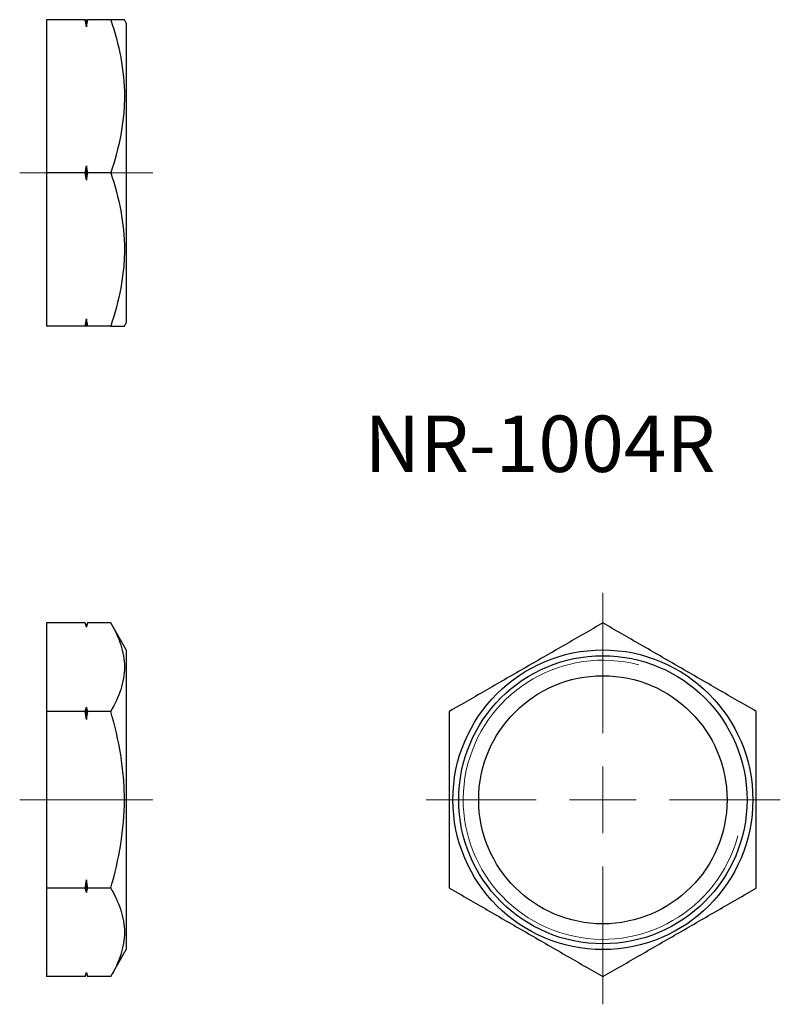
# Model space of a CAD drawing. Units: millimetres. Extents: x 166 to 223.1, y 91.3 to 165.3.
import ezdxf

# ---------------------------------------------------------------- set-up
doc = ezdxf.new("R2010")
doc.units = ezdxf.units.MM
doc.linetypes.add('CENTERX2', pattern=[20.32, 12.7, -2.54, 2.54, -2.54])
doc.styles.add('SLDTEXTSTYLE0', font='TXT', dxfattribs={"width": 0.7, "bigfont": 'bigfont'})

# ---------------------------------------------------------------- blocks, each defined once
blk = doc.blocks.new('SW_CENTERMARKSYMBOL_0')
at = {"color": 0, "linetype": 'Continuous', "lineweight": 18}
for p, q in [((0, 5), (0, 15.531)), ((0, 0), (0, 2.5)), ((-5, 0), (-13.248, 0)), ((0, 0), (-2.5, 0)), ((0, 0), (0, -2.5)), ((0, 0), (2.5, 0)), ((5, 0), (13.314, 0)), ((0, -5), (0, -15.357))]:
    blk.add_line(p, q, dxfattribs=at)

msp = doc.modelspace()

# ---------------------------------------------------------------- linework, layer by layer
at = {"color": 7, "linetype": 'Continuous', "lineweight": 25}
for p, q in [((168.018, 165.267), (168.018, 153.767)), ((170.937, 165.267), (168.018, 165.267)), ((171.018, 164.728), (171.018, 165.267)), ((172.846, 165.267), (171.098, 165.267)), ((174.018, 165.017), (173.873, 165.267)), ((174.018, 165.017), (174.018, 142.517)), ((171.018, 153.228), (171.018, 154.306)), ((170.937, 153.767), (168.018, 153.767)), ((168.018, 153.767), (168.018, 142.267)), ((172.846, 153.767), (171.098, 153.767)), ((171.018, 142.267), (171.018, 142.806)), ((170.937, 142.267), (168.018, 142.267)), ((172.846, 142.267), (171.098, 142.267)), ((173.873, 142.267), (174.018, 142.517)), ((170.937, 119.975), (168.018, 119.975)), ((168.018, 119.975), (168.018, 113.335)), ((171.018, 119.675), (170.937, 119.975)), ((171.098, 119.975), (171.018, 119.675)), ((172.846, 119.975), (171.098, 119.975)), ((174.018, 117.946), (172.846, 119.975)), ((171.018, 119.664), (171.018, 119.675)), ((174.018, 117.946), (174.018, 95.446)), ((168.018, 113.335), (168.018, 100.056)), ((170.937, 113.335), (168.018, 113.335)), ((171.018, 112.713), (171.018, 113.647)), ((172.846, 113.335), (171.098, 113.335)), ((171.018, 99.745), (171.018, 100.679)), ((168.018, 100.056), (168.018, 93.417)), ((170.937, 100.056), (168.018, 100.056)), ((172.846, 100.056), (171.098, 100.056)), ((172.846, 93.417), (174.018, 95.446)), ((170.937, 93.417), (168.018, 93.417)), ((170.937, 93.417), (171.018, 93.717)), ((171.018, 93.717), (171.018, 93.728)), ((171.018, 93.717), (171.098, 93.417)), ((172.846, 93.417), (171.098, 93.417))]:
    msp.add_line(p, q, dxfattribs=at)
at = {"color": 7, "linetype": 'CENTERX2', "lineweight": 18}
for p, q in [((172.937, 153.767), (166.018, 153.767)), ((170.846, 153.767), (176.018, 153.767)), ((172.937, 106.696), (166.018, 106.696)), ((170.846, 106.696), (176.018, 106.696))]:
    msp.add_line(p, q, dxfattribs=at)
at = {"color": 7, "linetype": 'Continuous', "lineweight": 25}
for radius in [11.25, 10.816, 9.316]:
    msp.add_circle((209.772, 106.696), radius, dxfattribs=at)
at = {"color": 7, "linetype": 'Continuous', "lineweight": 18}
msp.add_arc((209.772, 106.696), 10.477, 75, 345, dxfattribs=at)
at = {"color": 7, "linetype": 'Continuous', "lineweight": 25}
for points in [[(171.018, 164.728), (170.992, 164.907), (170.965, 165.087), (170.937, 165.267)], [(170.937, 165.267), (170.965, 165.267), (170.992, 165.267), (171.018, 165.267)], [(171.098, 165.267), (171.07, 165.087), (171.043, 164.907), (171.018, 164.728)], [(171.018, 165.267), (171.043, 165.267), (171.07, 165.267), (171.098, 165.267)], [(170.937, 153.767), (170.965, 153.946), (170.992, 154.126), (171.018, 154.306)], [(171.018, 154.306), (171.043, 154.126), (171.07, 153.946), (171.098, 153.767)], [(171.018, 153.228), (170.992, 153.407), (170.965, 153.587), (170.937, 153.767)], [(171.098, 153.767), (171.07, 153.587), (171.043, 153.407), (171.018, 153.228)], [(170.937, 142.267), (170.965, 142.446), (170.992, 142.626), (171.018, 142.806)], [(171.018, 142.806), (171.043, 142.626), (171.07, 142.446), (171.098, 142.267)], [(171.018, 142.267), (170.992, 142.267), (170.965, 142.267), (170.937, 142.267)], [(171.098, 142.267), (171.07, 142.267), (171.043, 142.267), (171.018, 142.267)], [(171.018, 119.664), (170.992, 119.768), (170.965, 119.871), (170.937, 119.975)], [(171.098, 119.975), (171.07, 119.871), (171.043, 119.768), (171.018, 119.664)], [(170.937, 113.335), (170.965, 113.439), (170.992, 113.543), (171.018, 113.647)], [(171.018, 112.713), (170.992, 112.921), (170.965, 113.128), (170.937, 113.335)], [(171.018, 113.647), (171.043, 113.543), (171.07, 113.439), (171.098, 113.335)], [(171.098, 113.335), (171.07, 113.128), (171.043, 112.921), (171.018, 112.713)], [(170.937, 100.056), (170.965, 100.264), (170.992, 100.471), (171.018, 100.679)], [(171.018, 100.679), (171.043, 100.471), (171.07, 100.264), (171.098, 100.056)], [(171.018, 99.745), (170.992, 99.849), (170.965, 99.953), (170.937, 100.056)], [(171.098, 100.056), (171.07, 99.953), (171.043, 99.849), (171.018, 99.745)], [(170.937, 93.417), (170.965, 93.521), (170.992, 93.624), (171.018, 93.728)], [(171.018, 93.728), (171.043, 93.624), (171.07, 93.52), (171.098, 93.417)]]:
    msp.add_open_spline(points, degree=3, dxfattribs=at)
for points, knots in [([(172.846, 165.267), (173.159, 164.328), (173.417, 163.382), (173.774, 161.471), (173.873, 160.505), (173.874, 159.039), (173.85, 158.548), (173.756, 157.576), (173.687, 157.094), (173.418, 155.655), (173.16, 154.707), (172.846, 153.767)], [0, 0, 0, 0, 0.25, 0.25, 0.5, 0.5, 0.625, 0.625, 0.75, 0.75, 1, 1, 1, 1]), ([(173.871, 165.267), (173.869, 165.267), (173.865, 165.267), (173.805, 165.267), (173.68, 165.267), (173.465, 165.267), (173.19, 165.267), (172.961, 165.267), (172.846, 165.267)], [0, 0, 0, 0, 0.111807, 0.241131, 0.429512, 0.618513, 0.809063, 1, 1, 1, 1]), ([(172.846, 153.767), (173.159, 152.828), (173.417, 151.882), (173.774, 149.971), (173.873, 149.005), (173.874, 147.539), (173.85, 147.048), (173.756, 146.076), (173.687, 145.594), (173.418, 144.155), (173.16, 143.207), (172.846, 142.267)], [0, 0, 0, 0, 0.25, 0.25, 0.5, 0.5, 0.625, 0.625, 0.75, 0.75, 1, 1, 1, 1]), ([(172.846, 142.267), (172.959, 142.267), (173.186, 142.267), (173.461, 142.267), (173.678, 142.267), (173.804, 142.267), (173.864, 142.267), (173.87, 142.267), (173.872, 142.267)], [0, 0, 0, 0, 0.1886564, 0.3776501, 0.5679603, 0.758867, 0.8840445, 1, 1, 1, 1]), ([(172.846, 119.975), (173.159, 119.433), (173.417, 118.887), (173.774, 117.783), (173.873, 117.226), (173.874, 116.379), (173.85, 116.096), (173.756, 115.535), (173.687, 115.256), (173.418, 114.425), (173.16, 113.878), (172.846, 113.335)], [0, 0, 0, 0, 0.25, 0.25, 0.5, 0.5, 0.625, 0.625, 0.75, 0.75, 1, 1, 1, 1]), ([(209.772, 119.975), (208.834, 119.433), (207.888, 118.887), (205.977, 117.783), (205.011, 117.226), (203.545, 116.379), (203.053, 116.096), (202.082, 115.535), (201.599, 115.256), (200.16, 114.425), (199.212, 113.878), (198.272, 113.335)], [0, 0, 0, 0, 0.25, 0.25, 0.5, 0.5, 0.625, 0.625, 0.75, 0.75, 1, 1, 1, 1]), ([(221.272, 113.335), (220.334, 113.877), (219.388, 114.423), (217.477, 115.527), (216.511, 116.084), (215.045, 116.931), (214.553, 117.215), (213.582, 117.776), (213.099, 118.054), (211.66, 118.885), (210.712, 119.432), (209.772, 119.975)], [0, 0, 0, 0, 0.25, 0.25, 0.5, 0.5, 0.625, 0.625, 0.75, 0.75, 1, 1, 1, 1]), ([(172.846, 100.056), (173.158, 101.138), (173.42, 102.244), (173.777, 104.46), (173.873, 105.575), (173.873, 107.26), (173.849, 107.824), (173.754, 108.954), (173.684, 109.513), (173.414, 111.175), (173.156, 112.262), (172.846, 113.335)], [0, 0, 0, 0, 0.25, 0.25, 0.5, 0.5, 0.625, 0.625, 0.75, 0.75, 1, 1, 1, 1]), ([(198.272, 100.056), (198.272, 101.138), (198.272, 102.244), (198.272, 104.46), (198.272, 105.575), (198.272, 107.26), (198.272, 107.824), (198.272, 108.954), (198.272, 109.513), (198.272, 111.175), (198.272, 112.262), (198.272, 113.335)], [0, 0, 0, 0, 0.25, 0.25, 0.5, 0.5, 0.625, 0.625, 0.75, 0.75, 1, 1, 1, 1]), ([(221.272, 100.056), (221.272, 101.138), (221.272, 102.244), (221.272, 104.46), (221.272, 105.575), (221.272, 107.26), (221.272, 107.824), (221.272, 108.954), (221.272, 109.513), (221.272, 111.175), (221.272, 112.262), (221.272, 113.335)], [0, 0, 0, 0, 0.25, 0.25, 0.5, 0.5, 0.625, 0.625, 0.75, 0.75, 1, 1, 1, 1]), ([(172.846, 100.056), (173.159, 99.514), (173.417, 98.968), (173.774, 97.865), (173.873, 97.307), (173.874, 96.461), (173.85, 96.177), (173.756, 95.616), (173.687, 95.338), (173.418, 94.507), (173.16, 93.96), (172.846, 93.417)], [0, 0, 0, 0, 0.25, 0.25, 0.5, 0.5, 0.625, 0.625, 0.75, 0.75, 1, 1, 1, 1]), ([(198.272, 100.056), (199.211, 99.514), (200.157, 98.968), (202.068, 97.865), (203.034, 97.307), (204.5, 96.461), (204.991, 96.177), (205.963, 95.616), (206.445, 95.338), (207.884, 94.507), (208.832, 93.96), (209.772, 93.417)], [0, 0, 0, 0, 0.25, 0.25, 0.5, 0.5, 0.625, 0.625, 0.75, 0.75, 1, 1, 1, 1]), ([(209.772, 93.417), (210.711, 93.959), (211.657, 94.505), (213.568, 95.608), (214.534, 96.166), (216, 97.012), (216.491, 97.296), (217.463, 97.857), (217.945, 98.136), (219.384, 98.966), (220.332, 99.514), (221.272, 100.056)], [0, 0, 0, 0, 0.25, 0.25, 0.5, 0.5, 0.625, 0.625, 0.75, 0.75, 1, 1, 1, 1])]:
    msp.add_open_spline(points, degree=3, knots=knots, dxfattribs=at)

# ---------------------------------------------------------------- block references
at = {"color": 7, "linetype": 'Continuous', "lineweight": 18}
msp.add_blockref('SW_CENTERMARKSYMBOL_0', (209.772, 106.696), dxfattribs=at)

# ---------------------------------------------------------------- texts
at = {"color": 7, "linetype": 'Continuous', "lineweight": 0, "insert": (191.883, 135.543), "char_height": 4.2333, "attachment_point": 1, "style": 'SLDTEXTSTYLE0'}
msp.add_mtext('NR-1004R', dxfattribs=at)

doc.saveas('drawing.dxf')
